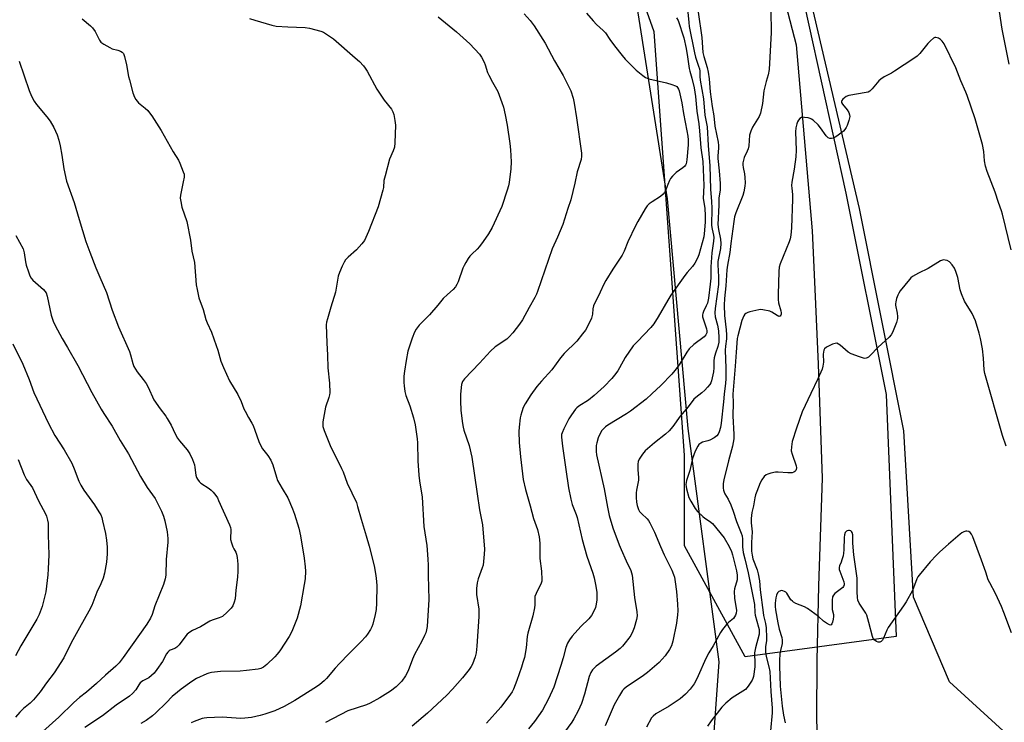
# Model space of a CAD drawing. Units: inches. Extents: x 1189768 to 1195768, y 513458 to 517459.
# Drawn here: x 1191856 to 1192263, y 516876 to 517166 of the extents above; entities that cross this region are included whole.
import ezdxf

# ---------------------------------------------------------------- set-up
doc = ezdxf.new("R2010")
doc.units = ezdxf.units.IN
doc.header["$MEASUREMENT"] = 0
for name, color, linetype in [('HYDRO-Single Line Stream', 4, 'Continuous'), ('NTRL-Farm Land', 3, 'Continuous'), ('NTRL-Trees', 3, 'Continuous'), ('Undefined', 1, 'Continuous')]:
    doc.layers.add(name, color=color, linetype=linetype)

msp = doc.modelspace()

# ---------------------------------------------------------------- linework, layer by layer
at = {"layer": 'HYDRO-Single Line Stream'}
msp.add_lwpolyline([(1192082.3, 517458.59), (1192125.09, 517342.03), (1192152.36, 517251.57), (1192158.52, 517227.87), (1192177.26, 517155.78), (1192183.88, 517078.84), (1192184.94, 517054.85), (1192186.32, 517023.82), (1192188.03, 516976.64), (1192186.53, 516932.18), (1192185.8, 516901.25), (1192185.73, 516877.5), (1192185.95, 516868.04), (1192186.37, 516859.89), (1192187.5, 516848.38), (1192190.98, 516819.39)], dxfattribs=at)
at = {"layer": 'NTRL-Farm Land'}
for points in [[(1191431.41, 517458.66, 0), (1192047.8, 517458.59, 0), (1192048.06, 517457.53, 0), (1192076.18, 517340.23, 0), (1192103.26, 517223.31, 0), (1192123.96, 517092.14, 0), (1192132.45, 516997.2, 0), (1192145.39, 516900.82, 0), (1192143.17, 516869.76, 0), (1192124.75, 516846.23, 0), (1192101.19, 516837.21, 0), (1191985.71, 516833.18, 0), (1191900.96, 516840.35, 0), (1191843.81, 516852.34, 0)], [(1192272.23, 516863.52, 0), (1192240.59, 516892.56, 0), (1192225.7, 516927.43, 0), (1192221.8, 516996.17, 0), (1192203.49, 517088.14, 0), (1192180.87, 517184.79, 0), (1192145.15, 517317.49, 0), (1192104.75, 517457.53, 0), (1192104.45, 517458.59, 0), (1192781.37, 517458.52, 0)]]:
    msp.add_polyline3d(points, dxfattribs=at)
at = {"layer": 'NTRL-Trees'}
msp.add_lwpolyline([(1192218.64, 516911.19), (1192156.14, 516902.86), (1192131.14, 516948.69), (1192131.14, 516986.19), (1192118.64, 517161.19), (1192097.81, 517219.52), (1192093.64, 517286.19), (1192151.98, 517302.86), (1192197.81, 517094.52), (1192214.48, 517011.19)], close=True, dxfattribs=at)
at = {"layer": 'Undefined'}
for points, elevation in [([(1192132.51, 517169.25), (1192132.86, 517165.03), (1192133.1, 517163.31), (1192135.27, 517152.41), (1192135.68, 517150.71), (1192136.98, 517147), (1192137.3, 517145.85), (1192137.41, 517144.86), (1192137.41, 517142.66), (1192137.55, 517141.11), (1192138.92, 517133.42), (1192139.5, 517126.75), (1192140.53, 517121.85), (1192140.92, 517114.21), (1192141.57, 517105.8), (1192141.88, 517096.13), (1192142.31, 517091.04), (1192142.37, 517088.26), (1192142.35, 517081.03), (1192142.52, 517079.64), (1192143.14, 517077.13), (1192143.2, 517076.18), (1192143.07, 517074.58), (1192142.38, 517069.76), (1192142.06, 517063.98), (1192142.01, 517059.27), (1192141.68, 517056.92), (1192141.05, 517051.03), (1192140.59, 517049.02), (1192140.14, 517047.94), (1192138.98, 517045.56), (1192138.7, 517044.74), (1192138.62, 517044.19), (1192138.63, 517043.35), (1192138.8, 517042.5), (1192140.21, 517038.36), (1192140.34, 517037.57), (1192140.31, 517036.8), (1192139.92, 517035.85), (1192139.27, 517035.1), (1192135.04, 517031.97), (1192133.1, 517030.12), (1192132.08, 517028.74), (1192128.95, 517023.58), (1192127.14, 517021.11), (1192125.84, 517019.64), (1192121.4, 517014.98), (1192117.71, 517011.49), (1192115.26, 517009.33), (1192108.88, 517004.33), (1192107.23, 517003.25), (1192099.5, 516998.58), (1192098.54, 516997.93), (1192097.92, 516997.4), (1192097.05, 516996.39), (1192096.2, 516994.9), (1192095.49, 516993.33), (1192094.9, 516991.32), (1192094.66, 516990.15), (1192094.58, 516989.32), (1192094.6, 516987.68), (1192094.77, 516986.29), (1192097.9, 516972.23), (1192099.31, 516964.67), (1192100.03, 516961.28), (1192101.54, 516956.09), (1192104.16, 516949.1), (1192104.91, 516947.22), (1192106.97, 516942.56), (1192108.92, 516938.5), (1192109.28, 516937.48), (1192109.46, 516936.64), (1192110.52, 516927.31), (1192111.43, 516921.45), (1192111.54, 516919.8), (1192111.32, 516918.2), (1192110.36, 516914.85), (1192109.84, 516913.5), (1192108.93, 516911.71), (1192108.15, 516910.48), (1192106.68, 516908.62), (1192105.52, 516907.27), (1192104.52, 516906.33), (1192102.59, 516904.72), (1192094.62, 516898.91), (1192093.75, 516898.17), (1192093.17, 516897.52), (1192092.43, 516896.32), (1192091.79, 516894.77), (1192089.89, 516887.47), (1192088.54, 516883.61), (1192087.19, 516880.57), (1192085.42, 516877.26), (1192084.53, 516875.79), (1192080.41, 516870.17)], 218), ([(1192136.84, 517169.32), (1192138.28, 517158.73), (1192138.7, 517152.61), (1192139.09, 517150.96), (1192140.51, 517146.42), (1192140.93, 517144.45), (1192141.28, 517141.69), (1192141.76, 517136.3), (1192142.61, 517130.24), (1192143.3, 517126.44), (1192143.72, 517122.22), (1192144.99, 517115.48), (1192145.18, 517114.15), (1192145.17, 517113), (1192144.91, 517109.93), (1192144.91, 517108.82), (1192145.43, 517103.7), (1192145.87, 517098.47), (1192145.92, 517097.02), (1192145.83, 517095.83), (1192145.35, 517092.44), (1192145.3, 517089.54), (1192144.94, 517081.47), (1192145.18, 517079.49), (1192146.04, 517075.46), (1192146.21, 517073.72), (1192145.96, 517071.66), (1192144.89, 517066.24), (1192144.87, 517064.78), (1192145.25, 517059.87), (1192145.25, 517058.17), (1192145.13, 517056.75), (1192143.83, 517046.74), (1192143.72, 517045.03), (1192143.85, 517043.34), (1192144.75, 517039.89), (1192145.15, 517037.56), (1192145.34, 517034.66), (1192145.31, 517032.83), (1192144.95, 517031.07), (1192143.99, 517028.35), (1192143.46, 517026.36), (1192143.31, 517025.21), (1192143.24, 517022.28), (1192143.07, 517020.65), (1192142.25, 517016.87), (1192141.95, 517016.06), (1192141.55, 517015.32), (1192140.7, 517014.23), (1192139.54, 517013.03), (1192138.26, 517011.93), (1192135.87, 517010.06), (1192135.06, 517009.26), (1192132.63, 517006.19), (1192129.38, 517002.29), (1192126.38, 516998.07), (1192124.81, 516996.28), (1192123.32, 516994.85), (1192118.75, 516991.21), (1192114.92, 516987.92), (1192113.78, 516986.64), (1192112.36, 516984.56), (1192111.96, 516983.56), (1192111.82, 516982.49), (1192111.88, 516980.09), (1192112.12, 516976.98), (1192112.09, 516975.84), (1192111.9, 516974.45), (1192111.28, 516971.76), (1192111.14, 516970.56), (1192111.15, 516968.73), (1192111.31, 516966.78), (1192111.63, 516965.35), (1192112.19, 516963.67), (1192112.61, 516962.92), (1192113.33, 516962.03), (1192115.78, 516959.9), (1192116.27, 516959.24), (1192116.83, 516958.26), (1192118.74, 516954.4), (1192121.16, 516948.39), (1192122.68, 516944.97), (1192125.84, 516938.7), (1192126.61, 516936.89), (1192126.96, 516935.82), (1192127.33, 516933.82), (1192127.9, 516929.78), (1192128.28, 516924.65), (1192128.33, 516921.9), (1192128.22, 516920.2), (1192127.78, 516916.77), (1192126.28, 516909.33), (1192125.74, 516907.38), (1192124.98, 516905.87), (1192123.11, 516903.31), (1192120.64, 516900.43), (1192115.84, 516896.29), (1192113.59, 516894.69), (1192107.18, 516890.37), (1192106.11, 516889.52), (1192105.48, 516888.85), (1192104.24, 516886.88), (1192102.12, 516882.99), (1192098.35, 516874.32)], 216), ([(1192166.74, 517170.01), (1192166.98, 517160.88), (1192166.08, 517145.6), (1192165.72, 517143.35), (1192164.86, 517140.67), (1192163.89, 517136.77), (1192163.35, 517131.58), (1192162.57, 517127.51), (1192162.01, 517126.18), (1192159.23, 517121.73), (1192158.49, 517120.15), (1192158.21, 517119.32), (1192158.03, 517118.46), (1192157.65, 517113.99), (1192157.47, 517112.82), (1192157.08, 517111.76), (1192155.79, 517109.21), (1192155.46, 517108.14), (1192155.28, 517107.04), (1192155.23, 517106.21), (1192155.37, 517105.03), (1192155.9, 517102.39), (1192156.07, 517100.99), (1192156.18, 517098.77), (1192156.04, 517097.33), (1192155.63, 517095.01), (1192155.21, 517093.5), (1192152.28, 517086.33), (1192151.8, 517084.73), (1192151.46, 517082.81), (1192150.25, 517073.68), (1192149.86, 517070), (1192148.86, 517064.71), (1192148.65, 517062.76), (1192148.2, 517056.17), (1192147.71, 517050.95), (1192147.55, 517048.13), (1192147.63, 517043.94), (1192148.31, 517037.97), (1192148.47, 517035.95), (1192148.43, 517034.31), (1192148.09, 517031.22), (1192148, 517029.57), (1192148.28, 517022.13), (1192148.21, 517017.73), (1192148.08, 517015.87), (1192147.48, 517011.4), (1192147.26, 517008.26), (1192146.27, 516999.38), (1192145.95, 516997.62), (1192145.52, 516995.89), (1192145.04, 516994.83), (1192144.51, 516994.15), (1192143.4, 516993.32), (1192141.65, 516992.38), (1192140.84, 516992.09), (1192138.61, 516991.49), (1192137.86, 516991.16), (1192137.07, 516990.55), (1192136.58, 516989.9), (1192135.59, 516987.8), (1192134.4, 516984.82), (1192133.33, 516979.84), (1192131.97, 516975.67), (1192131.74, 516974.02), (1192131.77, 516973.18), (1192131.92, 516972.33), (1192132.92, 516968.66), (1192133.69, 516967.12), (1192135.49, 516964.19), (1192136.57, 516962.86), (1192138.68, 516960.88), (1192139.58, 516960.16), (1192141.51, 516958.96), (1192142.69, 516957.9), (1192147.55, 516951.96), (1192149.59, 516948.44), (1192150.62, 516946.36), (1192151.03, 516944.97), (1192152.6, 516938.41), (1192152.91, 516936.53), (1192152.92, 516935.43), (1192152.83, 516934.61), (1192151.86, 516930.98), (1192151.71, 516929.86), (1192151.81, 516927.08), (1192152.56, 516922.02), (1192152.49, 516920.86), (1192152.25, 516920.07), (1192151.84, 516919.37), (1192151.33, 516918.73), (1192149.34, 516917.06), (1192148.52, 516916.21), (1192146.82, 516914.16), (1192145.95, 516912.95), (1192142.96, 516907.43), (1192141.23, 516904.5), (1192139.97, 516902.14), (1192136.82, 516894.94), (1192135.82, 516892.88), (1192135.07, 516891.64), (1192133.48, 516889.5), (1192131.56, 516887.39), (1192129.35, 516885.44), (1192124.79, 516882.39), (1192119.31, 516879.25), (1192118.18, 516878.36), (1192117.55, 516877.61), (1192115.49, 516873.72)], 214), ([(1192265.21, 517147.81), (1192262.39, 517162.31), (1192260.83, 517172.23)], 214), ([(1191882.32, 517166.58), (1191885.74, 517163.68), (1191886.57, 517162.85), (1191887.61, 517161.25), (1191889.38, 517157.72), (1191890.05, 517156.84), (1191891.17, 517156.01), (1191893.67, 517154.64), (1191894.71, 517154.17), (1191896.98, 517153.52), (1191898.06, 517153.12), (1191898.79, 517152.74), (1191899.34, 517152.21), (1191899.83, 517150.93), (1191900.64, 517147.55), (1191901.47, 517142.7), (1191901.79, 517141.27), (1191903.21, 517135.88), (1191903.87, 517134.09), (1191904.48, 517133.14), (1191905.61, 517131.82), (1191906.26, 517131.23), (1191908.38, 517129.62), (1191909.43, 517128.61), (1191910.17, 517127.7), (1191911.01, 517126.46), (1191914.92, 517120.43), (1191919.9, 517111.61), (1191922.05, 517108.12), (1191922.66, 517106.82), (1191924.05, 517103.34), (1191924.36, 517102.26), (1191924.4, 517101.14), (1191924.07, 517099.13), (1191922.88, 517093.59), (1191922.83, 517092.42), (1191923, 517090.96), (1191923.49, 517088.66), (1191925.49, 517082.8), (1191927.06, 517074.98), (1191927.64, 517070.53), (1191928.65, 517065.84), (1191929.42, 517056.62), (1191929.73, 517054.68), (1191930.55, 517051.26), (1191932.25, 517046.36), (1191933.42, 517042.24), (1191933.92, 517040.91), (1191935.67, 517036.97), (1191937.71, 517031.55), (1191938.36, 517029.62), (1191939.62, 517025.09), (1191940.67, 517022.4), (1191943.17, 517016.94), (1191946.54, 517011.22), (1191947.96, 517008.38), (1191949.13, 517005.36), (1191949.62, 517004.3), (1191951, 517001.72), (1191952.36, 516999.46), (1191952.91, 516998.41), (1191953.69, 516996.5), (1191955.26, 516991.8), (1191955.95, 516990.26), (1191956.79, 516988.82), (1191959.06, 516985.98), (1191960.3, 516984.05), (1191961.01, 516982.18), (1191962.54, 516977.14), (1191963.02, 516975.76), (1191964.87, 516972.38), (1191967.23, 516968.52), (1191969.2, 516964.06), (1191969.98, 516961.86), (1191971.75, 516955.96), (1191972.46, 516952.8), (1191973.96, 516943.58), (1191974.48, 516940.02), (1191974.56, 516938.25), (1191974.37, 516935.02), (1191974.02, 516932.68), (1191972.45, 516923.92), (1191971.16, 516918.79), (1191968.86, 516913.34), (1191967.86, 516911.2), (1191963.94, 516905.33), (1191962.9, 516903.92), (1191961.91, 516902.86), (1191958.59, 516899.61), (1191957.94, 516899.05), (1191957.21, 516898.57), (1191956.15, 516898.06), (1191955.05, 516897.73), (1191950.21, 516897.12), (1191947.58, 516896.96), (1191939.47, 516896.78), (1191935.72, 516896.33), (1191934.59, 516896.09), (1191933.78, 516895.8), (1191929.55, 516893.86), (1191927.56, 516892.61), (1191923.2, 516889.49), (1191921.61, 516888.24), (1191919.49, 516886.38), (1191916.93, 516883.76), (1191912.72, 516879.63), (1191911.36, 516878.51), (1191908.78, 516876.56), (1191906.57, 516875.26)], 230), ([(1191951.35, 517166.62), (1191953.57, 517165.9), (1191960.69, 517163.93), (1191962.4, 517163.52), (1191967.3, 517163.16), (1191974.42, 517162.92), (1191976.17, 517162.71), (1191980.95, 517161.42), (1191982, 517160.95), (1191983.24, 517160.2), (1191984.94, 517159.08), (1191986.09, 517158.2), (1191995.13, 517150.46), (1191996.85, 517148.92), (1191998.55, 517147.06), (1191999.24, 517146.15), (1192000, 517144.88), (1192003.98, 517137.44), (1192007.11, 517132.93), (1192010.03, 517129.13), (1192010.62, 517128.09), (1192011.05, 517127.01), (1192011.52, 517124.53), (1192011.72, 517122.57), (1192011.41, 517115.27), (1192011.27, 517113.53), (1192010.81, 517111.9), (1192009.32, 517108.45), (1192007.4, 517101.65), (1192006.94, 517099.65), (1192006.75, 517096.86), (1192006.57, 517095.72), (1192004.56, 517088.84), (1192000.52, 517078.65), (1191998.87, 517074.89), (1191997.81, 517073.5), (1191995.58, 517071.11), (1191992.14, 517067.97), (1191991.14, 517066.94), (1191990.51, 517065.96), (1191989.76, 517064.34), (1191988.58, 517061.61), (1191988.1, 517060.21), (1191986.92, 517053.59), (1191985, 517047.37), (1191983.63, 517042.59), (1191983.27, 517041.18), (1191983.13, 517040.02), (1191983.34, 517032.56), (1191983.61, 517027.54), (1191983.79, 517022.25), (1191984.47, 517015.92), (1191984.59, 517011.97), (1191984.5, 517011.14), (1191984.25, 517010.07), (1191982.86, 517005.96), (1191982.49, 517004.54), (1191981.69, 516999.91), (1191981.65, 516999.07), (1191981.76, 516998.04), (1191982.21, 516996.43), (1191984.68, 516990.22), (1191989.49, 516980.65), (1191990.05, 516979.28), (1191991.73, 516974.61), (1191995.56, 516966.55), (1191996.08, 516964.92), (1191997.55, 516959.66), (1191999.67, 516952.87), (1192000.91, 516948.61), (1192002.86, 516940.39), (1192003.49, 516937.29), (1192003.8, 516935.29), (1192004.01, 516932.32), (1192003.88, 516924.97), (1192003.74, 516922.38), (1192003.4, 516920.38), (1192002.39, 516916.33), (1192001.93, 516915.17), (1192001.41, 516914.19), (1192000.18, 516912.23), (1191999.34, 516911.07), (1191997.56, 516909.18), (1191992.42, 516904.07), (1191988.62, 516900.06), (1191986.87, 516898.14), (1191983.24, 516893.9), (1191982.24, 516892.85), (1191980.53, 516891.4), (1191979.13, 516890.41), (1191970.15, 516884.76), (1191965.76, 516882.24), (1191961.95, 516880.53), (1191957.78, 516879.1), (1191955.8, 516878.52), (1191952.3, 516877.82), (1191949.5, 516877.48), (1191947.88, 516877.38), (1191940.07, 516877.89), (1191933.82, 516877.62), (1191932.64, 516877.48), (1191931.81, 516877.28), (1191928.54, 516876.17), (1191927.25, 516875.53)], 228), ([(1192029.42, 517167.37), (1192036.92, 517161.15), (1192042.38, 517156.2), (1192046.47, 517151.92), (1192047.28, 517150.7), (1192048.32, 517148.56), (1192048.77, 517147.46), (1192049.81, 517144.36), (1192050.29, 517143.28), (1192051.81, 517140.38), (1192054.01, 517136.47), (1192055.7, 517131.99), (1192056.35, 517130), (1192057.05, 517126.82), (1192057.82, 517122.59), (1192058.99, 517115.05), (1192059.26, 517112.41), (1192059.53, 517107.39), (1192059.32, 517104.54), (1192058.64, 517098.9), (1192058.4, 517097.43), (1192057.9, 517095.71), (1192055.64, 517088.89), (1192051.74, 517080.32), (1192050.19, 517077.6), (1192048, 517074.42), (1192046.48, 517072.38), (1192045.54, 517071.36), (1192043.22, 517069.26), (1192042.43, 517068.43), (1192041.77, 517067.5), (1192040.74, 517065.78), (1192040.04, 517064.52), (1192039.56, 517063.46), (1192037.62, 517057.79), (1192037.09, 517056.73), (1192036.46, 517055.73), (1192035.53, 517054.65), (1192033.2, 517052.54), (1192031.5, 517050.87), (1192029.28, 517048.18), (1192025.75, 517044.12), (1192021.5, 517039.85), (1192020.23, 517038.29), (1192019.6, 517037.01), (1192018.64, 517034.6), (1192016.89, 517029.23), (1192016.12, 517025.3), (1192015.42, 517020.91), (1192015.18, 517018.87), (1192015.14, 517016.28), (1192015.25, 517014.81), (1192015.61, 517012.45), (1192016.06, 517010.82), (1192017.69, 517006.54), (1192019.18, 517001.62), (1192019.83, 516998.72), (1192020.75, 516992.96), (1192020.86, 516991.32), (1192020.91, 516983.86), (1192021.37, 516977.89), (1192021.64, 516975.53), (1192022.69, 516968.81), (1192023.5, 516956.63), (1192024.65, 516948.81), (1192025.14, 516943.15), (1192025.29, 516940.77), (1192025.27, 516936.44), (1192025.49, 516926.54), (1192024.81, 516915.39), (1192024.59, 516914.03), (1192024.22, 516912.7), (1192023.77, 516911.64), (1192022.58, 516909.3), (1192019.59, 516903.84), (1192018.79, 516901.91), (1192017.01, 516897.04), (1192015.82, 516895), (1192014.32, 516892.8), (1192012.03, 516890.5), (1192009.71, 516888.69), (1192005.33, 516885.85), (1192001.34, 516883.65), (1191999.69, 516883.02), (1191992.07, 516880.5), (1191982.85, 516875.72)], 226), ([(1192064.92, 517168.62), (1192067.43, 517165.79), (1192069, 517163.68), (1192073.59, 517156.46), (1192077.38, 517149.12), (1192080.95, 517143.03), (1192083.38, 517138.39), (1192084.11, 517136.81), (1192085.12, 517133.68), (1192085.57, 517131.67), (1192086.5, 517125.64), (1192088.56, 517111.02), (1192088.58, 517109.77), (1192088.38, 517108.44), (1192086.73, 517103.31), (1192085.85, 517098.56), (1192084.22, 517091.75), (1192082.94, 517088.19), (1192080.87, 517081.47), (1192078.71, 517076.3), (1192076.48, 517071.39), (1192070.38, 517053.79), (1192069.97, 517052.75), (1192069.27, 517051.28), (1192066.91, 517047.19), (1192064.27, 517042.12), (1192062.99, 517040.28), (1192060.27, 517036.75), (1192058.72, 517035.04), (1192057.68, 517034.06), (1192052.95, 517030.92), (1192050.95, 517029.2), (1192046.39, 517024.2), (1192040.26, 517017.69), (1192039.47, 517016.56), (1192039.04, 517015.35), (1192038.87, 517014.2), (1192038.64, 517011.27), (1192038.59, 517008.67), (1192038.76, 517004.67), (1192039.44, 516999.22), (1192039.67, 516997.79), (1192040.01, 516996.45), (1192042.17, 516990.21), (1192043.28, 516985.3), (1192045.43, 516970.18), (1192046.5, 516963.52), (1192047.63, 516957.33), (1192048.46, 516947.37), (1192048.41, 516945.33), (1192047.91, 516940.67), (1192047.6, 516939.56), (1192045.89, 516935.07), (1192045.52, 516933.38), (1192045.19, 516931.03), (1192045.16, 516929.95), (1192045.23, 516928.64), (1192046.1, 516922.49), (1192046.22, 516919.51), (1192045.39, 516907.29), (1192045.06, 516904.48), (1192044.67, 516902.82), (1192043.56, 516899.86), (1192043.01, 516898.85), (1192042.21, 516897.66), (1192039.44, 516894.22), (1192035.29, 516889.48), (1192032.96, 516886.95), (1192024.93, 516879.54), (1192018.67, 516874.19)], 224), ([(1192090.66, 517168.88), (1192093.41, 517165.73), (1192094.82, 517164.21), (1192097.54, 517161.67), (1192098.46, 517160.7), (1192100.28, 517157.95), (1192102.19, 517155.3), (1192105.33, 517151.33), (1192106.63, 517149.84), (1192111.21, 517145.35), (1192113.89, 517143.05), (1192115.08, 517142.24), (1192116.45, 517141.75), (1192123.67, 517140.02), (1192125.91, 517139.4), (1192127.48, 517138.81), (1192127.93, 517138.51), (1192128.26, 517138.15), (1192128.63, 517137.49), (1192128.88, 517136.73), (1192129.97, 517131.77), (1192130.75, 517127.4), (1192132.15, 517120.27), (1192132.51, 517118.03), (1192132.62, 517116.57), (1192132.61, 517114.47), (1192132.1, 517108.28), (1192131.77, 517106.59), (1192131.58, 517106.08), (1192131.29, 517105.64), (1192130.47, 517104.92), (1192127.68, 517102.95), (1192126.24, 517101.54), (1192125.31, 517100.46), (1192124.91, 517099.76), (1192124.29, 517097.98), (1192123.37, 517095.83), (1192122.86, 517094.79), (1192122.38, 517094.09), (1192121.27, 517093.15), (1192117.76, 517090.86), (1192116.56, 517089.99), (1192115.73, 517089.19), (1192114.89, 517087.96), (1192111.92, 517082.76), (1192110.96, 517080.93), (1192107.75, 517074.35), (1192106.19, 517070.55), (1192105.38, 517068.85), (1192101.55, 517063.11), (1192098.61, 517058.4), (1192097.77, 517056.89), (1192096.24, 517053.55), (1192093.48, 517047.87), (1192093.21, 517046.62), (1192093.11, 517044.41), (1192092.72, 517042.83), (1192092.02, 517041.24), (1192090.17, 517037.89), (1192088.99, 517036.26), (1192086.67, 517033.3), (1192081.44, 517028.17), (1192079.96, 517026.36), (1192076.33, 517021.51), (1192072.02, 517016.78), (1192070.13, 517014.56), (1192067.68, 517011.11), (1192065.36, 517007.41), (1192064.53, 517005.84), (1192063.92, 517004.15), (1192063.5, 517002.72), (1192063.28, 517001.57), (1192062.86, 516997.77), (1192062.74, 516995.96), (1192062.77, 516991.39), (1192063.35, 516985.43), (1192064.55, 516976.16), (1192065.39, 516971.98), (1192067.35, 516965.23), (1192068.69, 516960.05), (1192070.35, 516955.52), (1192071.12, 516952.49), (1192071.33, 516949.77), (1192071.39, 516943.52), (1192072.03, 516938.19), (1192072.26, 516934.63), (1192072.2, 516934.06), (1192071.95, 516933.26), (1192069.86, 516929.07), (1192069.34, 516927.71), (1192069.24, 516926.59), (1192069.32, 516924.28), (1192069.21, 516923.14), (1192068.46, 516919.73), (1192066.36, 516912.61), (1192066.15, 516911.19), (1192065.76, 516906.51), (1192064.98, 516902.58), (1192064.4, 516900.43), (1192063.78, 516898.54), (1192061.86, 516893.08), (1192060.46, 516889.46), (1192059.92, 516888.43), (1192059.29, 516887.44), (1192055.2, 516882.01), (1192049.27, 516875.38)], 222), ([(1192266.03, 517071.1), (1192262.48, 517085.8), (1192262.09, 517087.2), (1192260.9, 517090.56), (1192259.54, 517094.93), (1192256.22, 517103.42), (1192255.44, 517105.63), (1192255.07, 517107.87), (1192254.78, 517111.65), (1192254.19, 517114.54), (1192251.19, 517125.22), (1192247.98, 517134.88), (1192247.42, 517136.22), (1192245.24, 517140.86), (1192243.27, 517146.2), (1192238.37, 517156.13), (1192237.64, 517157.29), (1192236.95, 517158.02), (1192236.02, 517158.58), (1192235, 517158.84), (1192234.52, 517158.76), (1192234.05, 517158.51), (1192232.73, 517157.37), (1192231.72, 517156.27), (1192228.34, 517152.14), (1192227.3, 517151.11), (1192225.85, 517150.07), (1192217.88, 517144.82), (1192216.62, 517144.08), (1192213.64, 517142.54), (1192212.2, 517141.64), (1192211.44, 517140.95), (1192208.73, 517137.62), (1192207.73, 517136.63), (1192206.99, 517136.25), (1192206.14, 517136.03), (1192199.06, 517134.83), (1192197.96, 517134.39), (1192196.55, 517133.35), (1192196.09, 517132.72), (1192196.01, 517132.33), (1192196.07, 517131.94), (1192196.4, 517131.3), (1192198.29, 517128.97), (1192199.05, 517127.83), (1192199.34, 517126.86), (1192199.39, 517126.11), (1192199.34, 517125.57), (1192199.03, 517124.43), (1192198.31, 517122.47), (1192197.94, 517121.67), (1192197.33, 517120.72), (1192196.79, 517120.06), (1192196.14, 517119.47), (1192193.64, 517117.79), (1192192.61, 517117.22), (1192191.84, 517116.99), (1192191.13, 517117.02), (1192190.47, 517117.31), (1192189.69, 517118.12), (1192187.26, 517121.5), (1192186.34, 517122.64), (1192184.27, 517124.62), (1192183.59, 517125.11), (1192183.09, 517125.35), (1192182.24, 517125.58), (1192180.78, 517125.8), (1192179.93, 517125.81), (1192179.41, 517125.71), (1192178.84, 517125.33), (1192178.29, 517124.69), (1192177.83, 517123.93), (1192177.53, 517123.14), (1192177.19, 517121.51), (1192177.01, 517119.84), (1192177.21, 517112.27), (1192177.1, 517109.42), (1192176.47, 517104.4), (1192175.55, 517099.02), (1192175.39, 517097.61), (1192175.42, 517096.49), (1192175.74, 517093.95), (1192175.78, 517092.03), (1192175.34, 517080.19), (1192175.04, 517077.06), (1192174.83, 517075.65), (1192174.41, 517074.32), (1192170.62, 517065.3), (1192170.29, 517063.89), (1192170.06, 517062.15), (1192169.82, 517052.64), (1192169.84, 517050.55), (1192170.02, 517049.08), (1192170.95, 517045.8), (1192171.06, 517045), (1192171.02, 517044.48), (1192170.87, 517044.01), (1192170.62, 517043.66), (1192170.47, 517043.56), (1192170.07, 517043.55), (1192169.37, 517043.85), (1192167.2, 517045.29), (1192166.4, 517045.63), (1192163.51, 517046.24), (1192162.64, 517046.33), (1192161.78, 517046.27), (1192158.09, 517045.38), (1192157.26, 517045.13), (1192156.51, 517044.79), (1192156.11, 517044.45), (1192155.65, 517043.76), (1192154.84, 517041.89), (1192153.17, 517035.54), (1192152.92, 517034.36), (1192152.46, 517028.75), (1192152.13, 517022.99), (1192151.2, 517013.1), (1192151.15, 517011.42), (1192151.22, 517007.76), (1192151.06, 517002.37), (1192151.55, 516994.72), (1192151.53, 516992.87), (1192150.92, 516989.88), (1192149.31, 516983.83), (1192147.38, 516975.98), (1192147.12, 516974.52), (1192147.16, 516972.54), (1192147.26, 516971.71), (1192147.47, 516970.91), (1192147.83, 516970.19), (1192149.2, 516968), (1192150.25, 516965.64), (1192151.3, 516962.98), (1192152.62, 516958.78), (1192154.59, 516953.9), (1192154.96, 516952.79), (1192155.14, 516951.48), (1192155.11, 516948.25), (1192155.31, 516946.01), (1192156.06, 516943.35), (1192157.48, 516937.55), (1192159.69, 516926.54), (1192160.01, 516924.44), (1192160.13, 516921.19), (1192160.27, 516920.1), (1192161.76, 516915.13), (1192161.99, 516914.12), (1192162.05, 516913.1), (1192161.94, 516912.16), (1192160.49, 516906.51), (1192160.08, 516904.55), (1192160.02, 516903.51), (1192160.18, 516900.94), (1192160.14, 516898.72), (1192159.61, 516894.73), (1192159.42, 516893.91), (1192159.08, 516893.13), (1192157.45, 516890.69), (1192156.33, 516889.35), (1192155.27, 516888.59), (1192150.84, 516885.92), (1192148.23, 516883.65), (1192146.61, 516882.01), (1192142.19, 516876.37), (1192140.61, 516874.2)], 212), ([(1191856.23, 517148.99), (1191860.34, 517136.91), (1191861.33, 517134.53), (1191862.48, 517132.53), (1191863.42, 517131.14), (1191867.69, 517126.04), (1191869.09, 517124.16), (1191870.56, 517121.67), (1191871.89, 517118.55), (1191872.62, 517116.33), (1191873.16, 517114.06), (1191873.93, 517110.11), (1191874.76, 517104.54), (1191875.83, 517099.36), (1191878.95, 517090.55), (1191881, 517083.56), (1191883.86, 517074.54), (1191885.43, 517070.03), (1191887.97, 517063.62), (1191889.56, 517059.79), (1191892.37, 517053.44), (1191894.71, 517046.05), (1191897.36, 517039.22), (1191901.86, 517028.97), (1191902.31, 517027.6), (1191903.18, 517024.05), (1191903.67, 517022.77), (1191904.95, 517020.56), (1191907.55, 517017.42), (1191908.76, 517015.76), (1191909.55, 517014.24), (1191911.95, 517009.01), (1191914.45, 517005.29), (1191916.79, 517002.32), (1191917.45, 517001.35), (1191919.08, 516998.52), (1191920.65, 516994.99), (1191921.65, 516993.24), (1191922.47, 516992.08), (1191925.64, 516988.4), (1191926.82, 516986.71), (1191927.88, 516984.33), (1191928.69, 516982.16), (1191928.9, 516981.04), (1191929.23, 516977.9), (1191929.52, 516976.96), (1191929.88, 516976.24), (1191930.56, 516975.31), (1191931.36, 516974.57), (1191934.74, 516972.43), (1191935.65, 516971.76), (1191936.44, 516970.9), (1191937.51, 516969.5), (1191938.14, 516968.5), (1191938.67, 516967.43), (1191943.2, 516957.34), (1191943.59, 516956.24), (1191943.72, 516955.4), (1191943.72, 516954.55), (1191943.51, 516952.42), (1191943.6, 516951.33), (1191944, 516949.94), (1191944.58, 516948.29), (1191944.93, 516947.5), (1191945.73, 516946.05), (1191946.03, 516945.27), (1191946.3, 516943.82), (1191946.56, 516941.13), (1191946.58, 516938.28), (1191946.47, 516935.76), (1191945.78, 516930.32), (1191945.43, 516926.86), (1191945.15, 516925.46), (1191944.49, 516923.89), (1191943.88, 516922.94), (1191942.22, 516921.29), (1191940.22, 516919.56), (1191938.95, 516918.89), (1191936.02, 516918), (1191935.01, 516917.58), (1191931.2, 516915.28), (1191927.92, 516913.76), (1191926.76, 516913.01), (1191925.68, 516912.16), (1191925.11, 516911.53), (1191922.32, 516907.85), (1191921.38, 516906.8), (1191920.56, 516906.23), (1191918.61, 516905.54), (1191918.17, 516905.27), (1191917.61, 516904.73), (1191917.13, 516904.03), (1191915.42, 516900.89), (1191913.16, 516897.54), (1191912.01, 516896.07), (1191910.95, 516895.05), (1191909.8, 516894.14), (1191907.33, 516892.87), (1191906.21, 516892.07), (1191905.63, 516891.3), (1191904.9, 516889.87), (1191904.42, 516889.19), (1191903.09, 516887.73), (1191901.86, 516886.57), (1191896.32, 516882.85), (1191890.72, 516878.51), (1191883.45, 516873.67)], 232), ([(1191854.93, 517076.92), (1191857.86, 517071.45), (1191858.36, 517069.8), (1191858.92, 517066.11), (1191859.2, 517064.74), (1191860.1, 517061.9), (1191860.72, 517060.23), (1191861.23, 517059.33), (1191861.87, 517058.52), (1191866.3, 517054.58), (1191866.91, 517053.95), (1191867.39, 517053.22), (1191867.81, 517051.9), (1191869.48, 517044.03), (1191870.29, 517041.58), (1191871.13, 517039.76), (1191873.97, 517034.39), (1191876.2, 517030.72), (1191880.51, 517023.29), (1191886.25, 517012.14), (1191890.16, 517005.21), (1191891.22, 517003.44), (1191894.68, 516998.21), (1191898, 516992.24), (1191901.47, 516986.72), (1191906.38, 516977.33), (1191909.2, 516972.86), (1191912.42, 516968.21), (1191915.05, 516963.1), (1191915.9, 516960.93), (1191916.42, 516958.99), (1191917.42, 516954.51), (1191917.72, 516951.76), (1191917.66, 516950.18), (1191917, 516943.07), (1191916.81, 516936.52), (1191916.57, 516935.06), (1191915.9, 516932.77), (1191912.31, 516923.92), (1191911.19, 516920.31), (1191910.45, 516918.76), (1191908.94, 516916.29), (1191906.01, 516912.02), (1191899.17, 516902.5), (1191897.55, 516900.4), (1191896.19, 516898.91), (1191891.87, 516895.19), (1191888.25, 516891.79), (1191884.07, 516888.26), (1191881.21, 516886), (1191878.88, 516883.97), (1191872.6, 516877.96), (1191865.98, 516871.97)], 234), ([(1192264.06, 516989.91), (1192262.56, 516994.28), (1192255.18, 517019.87), (1192254.94, 517021.5), (1192254.62, 517026.2), (1192254.19, 517030.12), (1192253.44, 517034.33), (1192252.88, 517036.58), (1192251.31, 517041.64), (1192250.73, 517043.27), (1192249.96, 517044.74), (1192246.87, 517049.87), (1192245.53, 517052.84), (1192245.03, 517054.51), (1192244.03, 517059.63), (1192243.25, 517062.09), (1192242.72, 517063.42), (1192241.76, 517064.83), (1192240.58, 517066.06), (1192239.61, 517066.59), (1192238.8, 517066.82), (1192238.26, 517066.88), (1192237.72, 517066.81), (1192236.94, 517066.49), (1192231.81, 517063.39), (1192227.81, 517061.41), (1192225.36, 517059.96), (1192224.71, 517059.42), (1192224.12, 517058.79), (1192220.29, 517054.04), (1192219.63, 517053.09), (1192219.25, 517052.33), (1192218.78, 517050.98), (1192218.42, 517049.6), (1192218.32, 517048.77), (1192218.36, 517048.23), (1192219.03, 517044.92), (1192219.17, 517043.53), (1192219.14, 517042.7), (1192218.69, 517041.02), (1192217.09, 517036.88), (1192216.51, 517035.92), (1192215.71, 517034.99), (1192210.99, 517030.66), (1192207.94, 517027.49), (1192207.1, 517026.71), (1192206.64, 517026.41), (1192206.18, 517026.23), (1192205.67, 517026.18), (1192205.14, 517026.25), (1192203.49, 517026.76), (1192199.95, 517028.06), (1192198.73, 517028.81), (1192195.42, 517031.66), (1192194.76, 517032.1), (1192194.07, 517032.4), (1192193.32, 517032.39), (1192192.25, 517031.99), (1192189.87, 517030.78), (1192189, 517030.08), (1192188.73, 517029.61), (1192188.51, 517028.8), (1192188.47, 517027.93), (1192188.58, 517024.65), (1192188.34, 517022.91), (1192188.03, 517021.79), (1192186.29, 517017.73), (1192183.34, 517011.7), (1192179.79, 517004.05), (1192177.38, 516997.32), (1192175.65, 516991.81), (1192175.31, 516989.62), (1192175.27, 516987.97), (1192175.61, 516986.58), (1192177.32, 516981.83), (1192177.47, 516981), (1192177.32, 516980.25), (1192177.07, 516979.8), (1192176.73, 516979.41), (1192176.35, 516979.15), (1192175.67, 516978.93), (1192173.89, 516978.89), (1192169.87, 516979.2), (1192168.76, 516979.19), (1192166.74, 516978.72), (1192165.62, 516978.35), (1192164.82, 516978), (1192164.01, 516977.33), (1192163.07, 516976.05), (1192162.44, 516974.71), (1192161.01, 516971.11), (1192160.52, 516969.72), (1192160.25, 516968.6), (1192159.61, 516965.22), (1192159, 516962.52), (1192158.69, 516959.97), (1192158.65, 516958.27), (1192158.97, 516955.7), (1192159.04, 516954.53), (1192158.77, 516950.1), (1192158.86, 516946.55), (1192159.03, 516944.9), (1192159.38, 516943.36), (1192161.16, 516938.84), (1192161.6, 516937.15), (1192162.06, 516934.25), (1192162.35, 516930.48), (1192163.59, 516921.22), (1192163.83, 516919.87), (1192164.59, 516916.61), (1192164.85, 516914.84), (1192165.07, 516910.71), (1192165, 516909.61), (1192164.62, 516906.92), (1192164.65, 516904.96), (1192164.89, 516902.99), (1192166, 516898.63), (1192166.34, 516896.75), (1192166.82, 516888.46), (1192167.34, 516881.66), (1192167.31, 516879.67), (1192166.71, 516872.21)], 210), ([(1191853.65, 517032.2), (1191857.74, 517023.82), (1191860.39, 517017.45), (1191862.35, 517012.08), (1191868.34, 516999.24), (1191870.97, 516994.3), (1191874.8, 516988.42), (1191877.98, 516982.85), (1191879, 516980.56), (1191880.91, 516975.42), (1191881.73, 516973.72), (1191883, 516971.78), (1191887.33, 516965.72), (1191889.22, 516962.77), (1191889.93, 516961.51), (1191890.36, 516960.43), (1191890.75, 516959.07), (1191891.96, 516953.81), (1191892.37, 516951.02), (1191892.59, 516948.21), (1191892.62, 516945.38), (1191892.36, 516941.98), (1191891.45, 516937.37), (1191890.97, 516935.38), (1191890, 516933.06), (1191888.31, 516929.61), (1191886.22, 516924.03), (1191885.07, 516921.64), (1191881.14, 516914.8), (1191877.73, 516908.61), (1191874.65, 516902.37), (1191870.69, 516896.22), (1191867.58, 516892.08), (1191864.87, 516888.3), (1191862.2, 516885.1), (1191860.81, 516883.7), (1191858, 516881.41), (1191856.55, 516879.92), (1191854.78, 516877.92)], 236), ([(1191855.8, 516984.43), (1191858.27, 516977.99), (1191859.31, 516976.18), (1191861.77, 516972.64), (1191864.3, 516967.33), (1191867.09, 516961.98), (1191867.5, 516960.91), (1191867.98, 516959.26), (1191868.21, 516958.14), (1191868.28, 516957.34), (1191868.25, 516953.29), (1191868.45, 516945.04), (1191868.28, 516939.25), (1191868.14, 516936.66), (1191867.27, 516929.76), (1191866.64, 516926.94), (1191865.76, 516923.59), (1191864.55, 516920.35), (1191863.59, 516918.35), (1191856.89, 516907.37), (1191854.71, 516903.24)], 238), ([(1192266.28, 516912.75), (1192263.09, 516921.21), (1192262.09, 516923.59), (1192259.6, 516929.06), (1192257.23, 516933.35), (1192256.63, 516934.6), (1192255.6, 516937.85), (1192253.87, 516942.81), (1192250.24, 516952.48), (1192249.71, 516953.54), (1192249.19, 516954.19), (1192248.55, 516954.62), (1192247.84, 516954.78), (1192247.32, 516954.7), (1192246.54, 516954.43), (1192245.77, 516954.06), (1192245.04, 516953.59), (1192240.14, 516949.37), (1192236.69, 516946.25), (1192235.23, 516944.83), (1192232.67, 516942.06), (1192228.06, 516936.57), (1192227.53, 516935.85), (1192227.12, 516935.11), (1192226.22, 516932.42), (1192225.33, 516930.3), (1192222.73, 516925.63), (1192221.62, 516923.88), (1192215.26, 516914.94), (1192214.74, 516913.92), (1192213.34, 516910.5), (1192212.95, 516909.78), (1192212.42, 516909.18), (1192211.82, 516908.86), (1192211.14, 516908.89), (1192210.44, 516909.2), (1192209.56, 516909.82), (1192209.06, 516910.45), (1192208.76, 516911.26), (1192207.31, 516916.98), (1192206.4, 516920.07), (1192206.04, 516920.86), (1192205.29, 516922.12), (1192203.29, 516925.01), (1192202.74, 516926.25), (1192202.55, 516927.36), (1192202.43, 516929.65), (1192202.53, 516934.22), (1192202.49, 516935.41), (1192201.05, 516945.05), (1192200.75, 516949.77), (1192200.68, 516953.25), (1192200.41, 516954.23), (1192200.14, 516954.59), (1192199.79, 516954.85), (1192199.35, 516954.99), (1192198.88, 516955.02), (1192198.41, 516954.96), (1192198.01, 516954.79), (1192197.56, 516954.26), (1192197.2, 516953.3), (1192197.07, 516952.14), (1192196.99, 516947.11), (1192196.89, 516945.66), (1192196.66, 516944.57), (1192196.2, 516942.96), (1192195.81, 516941.92), (1192195.14, 516940.5), (1192195, 516939.8), (1192195.1, 516938.99), (1192195.34, 516938.18), (1192197, 516933.83), (1192197.17, 516933.03), (1192197.15, 516932.53), (1192196.89, 516931.88), (1192196.53, 516931.46), (1192193.26, 516928.97), (1192192.7, 516928.33), (1192192.32, 516927.6), (1192192.1, 516926.19), (1192192.1, 516923.25), (1192192.18, 516922.37), (1192192.63, 516920.32), (1192192.69, 516919.51), (1192192.55, 516918.35), (1192192.3, 516917.22), (1192192.03, 516916.48), (1192191.77, 516916.12), (1192191.42, 516915.98), (1192190.98, 516916.05), (1192189.79, 516916.74), (1192188.61, 516917.64), (1192186.55, 516919.5), (1192181.99, 516922.82), (1192180.69, 516923.47), (1192177.18, 516924.9), (1192176.16, 516925.43), (1192175.71, 516925.78), (1192175.12, 516926.39), (1192173.39, 516929.13), (1192172.99, 516929.52), (1192172.52, 516929.83), (1192171.77, 516930.14), (1192171.01, 516930.19), (1192170.53, 516930.04), (1192170.08, 516929.79), (1192169.55, 516929.27), (1192169.14, 516928.35), (1192168.89, 516927.17), (1192168.6, 516925.07), (1192168.58, 516923.64), (1192168.73, 516922.26), (1192169.69, 516916.88), (1192170.3, 516914.29), (1192171.32, 516910.84), (1192171.51, 516909.73), (1192171.42, 516908.41), (1192170.77, 516905.5), (1192170.56, 516904.03), (1192170.35, 516901.38), (1192170.37, 516899.08), (1192170.72, 516890.64), (1192171.45, 516882.51), (1192171.97, 516878.67), (1192172.68, 516875.54)], 208)]:
    msp.add_lwpolyline(points, dxfattribs=dict(at, elevation=elevation))
msp.add_polyline3d([(1192127.84, 517166.86, 220), (1192128.52, 517165.76, 220), (1192130.85, 517158.65, 220), (1192131.85, 517154.31, 220), (1192132.43, 517150.79, 220), (1192133.01, 517145.95, 220), (1192133.28, 517144.9, 220), (1192134.22, 517141.96, 220), (1192135.09, 517138.01, 220), (1192135.62, 517134.42, 220), (1192136.23, 517128.39, 220), (1192137.11, 517123.07, 220), (1192137.39, 517120.29, 220), (1192137.93, 517113.17, 220), (1192138.66, 517107.5, 220), (1192139.1, 517097.61, 220), (1192138.91, 517092.32, 220), (1192139.48, 517088.33, 220), (1192139.7, 517085.03, 220), (1192139.67, 517082.49, 220), (1192139.29, 517077.67, 220), (1192139.11, 517076.38, 220), (1192137.11, 517068.99, 220), (1192136.51, 517067.66, 220), (1192135.38, 517065.59, 220), (1192134.43, 517064.13, 220), (1192132.29, 517061.69, 220), (1192131.26, 517060.37, 220), (1192125.48, 517052.26, 220), (1192124.22, 517050.28, 220), (1192120.31, 517043.4, 220), (1192118.5, 517040.51, 220), (1192117.17, 517038.9, 220), (1192111.68, 517033.22, 220), (1192109.99, 517031.3, 220), (1192106.58, 517026.55, 220), (1192104.31, 517022.24, 220), (1192103.57, 517021.03, 220), (1192102.27, 517019.21, 220), (1192101.14, 517017.89, 220), (1192097.93, 517014.49, 220), (1192093.86, 517010.79, 220), (1192091.49, 517008.96, 220), (1192087.51, 517006.49, 220), (1192086.68, 517005.81, 220), (1192086.11, 517005.2, 220), (1192084.43, 517002.88, 220), (1192083.34, 517001.19, 220), (1192081.25, 516997.03, 220), (1192080.56, 516995.44, 220), (1192080.37, 516994.68, 220), (1192080.31, 516993.66, 220), (1192080.69, 516989.86, 220), (1192082.17, 516980.29, 220), (1192083.26, 516972.65, 220), (1192084.15, 516968.04, 220), (1192084.73, 516965.76, 220), (1192086.35, 516961.64, 220), (1192086.77, 516960.38, 220), (1192088.87, 516951.33, 220), (1192090.83, 516944.47, 220), (1192093.25, 516937.47, 220), (1192093.86, 516935.47, 220), (1192094.4, 516932.68, 220), (1192094.85, 516929.6, 220), (1192094.98, 516928.17, 220), (1192094.95, 516926.4, 220), (1192094.68, 516924.65, 220), (1192094.3, 516923.24, 220), (1192093.4, 516921.11, 220), (1192092.7, 516919.85, 220), (1192091.62, 516918.5, 220), (1192088.32, 516915.32, 220), (1192084.74, 516911.31, 220), (1192083.62, 516909.92, 220), (1192082.81, 516908.49, 220), (1192082.06, 516906.67, 220), (1192081.01, 516902.36, 220), (1192080.11, 516899.21, 220), (1192077.2, 516890.3, 220), (1192074.9, 516885.43, 220), (1192072.41, 516880.74, 220), (1192070.88, 516878.4, 220), (1192069.19, 516876.14, 220), (1192066.63, 516873.04, 220)], dxfattribs=at)

doc.saveas('drawing.dxf')
